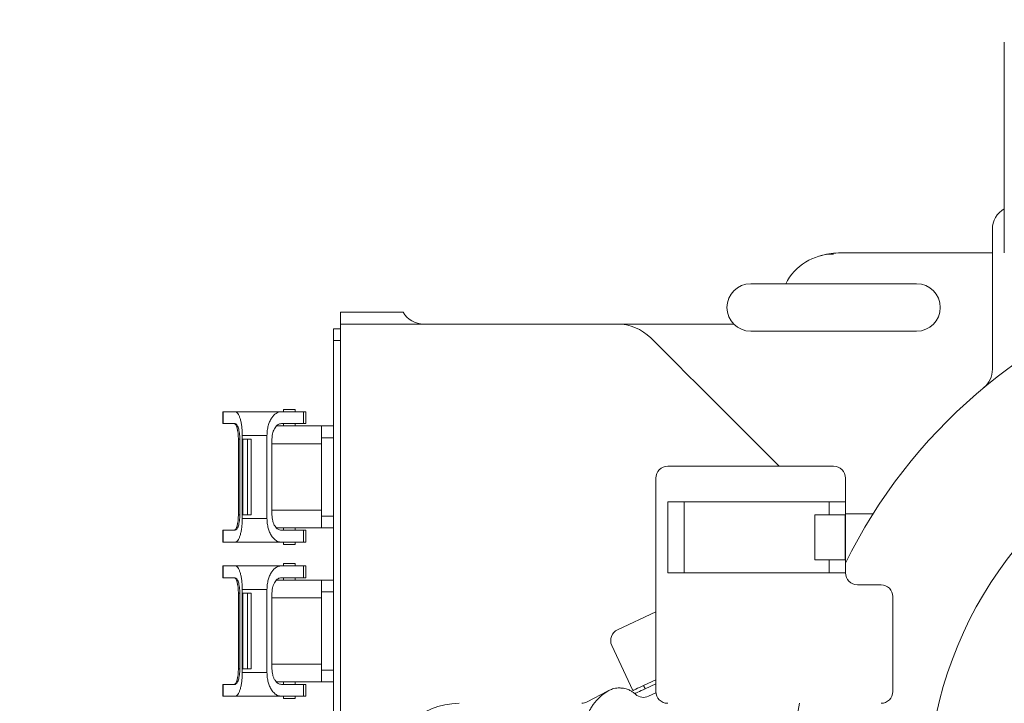
# Model space of a CAD drawing. Units: millimetres. Extents: x 2665 to 40517, y 6965 to 13640.
# Drawn here: x 4053 to 4468, y 12204 to 12492 of the extents above; entities that cross this region are included whole.
import ezdxf

# ---------------------------------------------------------------- set-up
doc = ezdxf.new("R2010")
doc.units = ezdxf.units.MM
doc.header["$LTSCALE"] = 50

# ---------------------------------------------------------------- blocks, each defined once
blk = doc.blocks.new('ahasdhh')
at = {"color": 7, "linetype": 'Continuous', "lineweight": 15}
for p, q in [((4467.97, 12117.74), (4467.97, 12028.8)), ((4462.97, 11979.7), (4462.97, 12038.8)), ((4397.97, 12028.8), (4462.97, 12028.8)), ((4430.97, 12015.8), (4360.97, 12015.8)), ((4187.97, 12003.8), (4202.97, 12003.8)), ((4187.97, 11998.8), (4187.97, 12003.8)), ((4202.97, 12003.8), (4214.31, 12003.8)), ((4184.97, 11996.8), (4187.97, 11996.8)), ((4184.97, 11991.8), (4184.97, 11996.8)), ((4187.97, 11998.8), (4187.97, 11988.8)), ((4187.97, 11998.8), (4304.69, 11998.8)), ((4316.69, 11998.8), (4349.26, 11998.8)), ((4349.26, 11998.8), (4353.83, 11998.8)), ((4318.83, 11992.94), (4329.63, 11982.14)), ((4360.97, 11995.8), (4430.97, 11995.8)), ((4187.97, 11991.8), (4184.97, 11991.8)), ((4184.97, 11605.8), (4184.97, 11991.8)), ((4187.97, 11608.8), (4187.97, 11988.8)), ((4337.83, 11973.95), (4372.97, 11938.8)), ((4138.31, 11961.8), (4138.31, 11956.8)), ((4138.43, 11961.8), (4138.31, 11961.8)), ((4138.43, 11961.8), (4138.43, 11956.8)), ((4143.45, 11961.8), (4138.43, 11961.8)), ((4162.98, 11961.8), (4143.45, 11961.8)), ((4162.98, 11961.8), (4172.38, 11961.8)), ((4163.92, 11962.8), (4163.92, 11961.8)), ((4163.92, 11962.8), (4168.82, 11962.8)), ((4168.82, 11961.8), (4168.82, 11962.8)), ((4172.38, 11956.8), (4172.38, 11961.8)), ((4173.37, 11956.79), (4173.37, 11961.8)), ((4173.37, 11956.8), (4173.37, 11961.8)), ((4138.43, 11956.8), (4138.31, 11956.8)), ((4138.43, 11956.8), (4143.45, 11956.8)), ((4161.01, 11955.8), (4179.97, 11955.8)), ((4172.38, 11956.8), (4162.98, 11956.8)), ((4163.92, 11956.8), (4163.92, 11955.8)), ((4168.82, 11955.8), (4168.82, 11956.8)), ((4173.37, 11956.8), (4173.34, 11956.8)), ((4179.97, 11955.8), (4184.97, 11955.8)), ((4179.97, 11950.8), (4179.97, 11955.8)), ((4146.5, 11950.3), (4146.5, 11951.8)), ((4156.91, 11951.8), (4146.5, 11951.8)), ((4156.91, 11916.8), (4156.91, 11951.8)), ((4179.97, 11950.8), (4184.97, 11950.8)), ((4179.97, 11917.8), (4179.97, 11950.8)), ((4144.84, 11918.3), (4144.84, 11950.3)), ((4145.43, 11950.3), (4145.43, 11918.3)), ((4146.5, 11950.3), (4146.5, 11918.3)), ((4146.69, 11950.3), (4146.5, 11950.3)), ((4146.51, 11948.3), (4146.51, 11920.3)), ((4146.67, 11949.3), (4146.53, 11949.3)), ((4146.69, 11918.3), (4146.69, 11950.3)), ((4146.69, 11950.3), (4148.73, 11950.3)), ((4146.69, 11920.3), (4146.69, 11948.3)), ((4148.73, 11918.3), (4148.73, 11950.3)), ((4148.73, 11950.3), (4150.23, 11950.3)), ((4150.23, 11918.3), (4150.23, 11950.3)), ((4159.03, 11950.3), (4159.03, 11918.3)), ((4146.58, 11938.3), (4146.55, 11938.3)), ((4146.58, 11938.3), (4146.62, 11938.3)), ((4146.62, 11938.3), (4146.65, 11938.3)), ((4146.69, 11938.3), (4146.65, 11938.3)), ((4325.97, 11938.8), (4395.97, 11938.8)), ((4146.59, 11938.03), (4146.59, 11938.09)), ((4146.59, 11938.09), (4146.61, 11938.09)), ((4146.6, 11938.03), (4146.59, 11938.03)), ((4146.59, 11937.13), (4146.59, 11937.07)), ((4146.59, 11937.13), (4146.6, 11937.13)), ((4146.61, 11937.07), (4146.59, 11937.07)), ((4146.59, 11936.87), (4146.59, 11936.94)), ((4146.59, 11936.94), (4146.61, 11936.36)), ((4146.63, 11936.94), (4146.59, 11936.94)), ((4146.59, 11936.72), (4146.59, 11936.87)), ((4146.59, 11935.93), (4146.59, 11936.72)), ((4146.59, 11936.69), (4146.61, 11936.32)), ((4146.59, 11935.96), (4146.59, 11936.69)), ((4146.61, 11936.32), (4146.59, 11935.96)), ((4146.61, 11936.29), (4146.59, 11935.71)), ((4146.59, 11935.78), (4146.59, 11935.93)), ((4146.59, 11935.78), (4146.59, 11935.71)), ((4146.59, 11935.71), (4146.64, 11935.71)), ((4146.59, 11935.52), (4146.59, 11935.58)), ((4146.59, 11935.58), (4146.61, 11935.58)), ((4146.6, 11935.52), (4146.59, 11935.52)), ((4146.59, 11934.62), (4146.6, 11934.94)), ((4146.6, 11934.88), (4146.59, 11934.55)), ((4146.59, 11934.55), (4146.59, 11934.62)), ((4146.64, 11934.55), (4146.59, 11934.55)), ((4146.61, 11938.03), (4146.6, 11938.03)), ((4146.6, 11938.03), (4146.6, 11937.13)), ((4146.6, 11937.13), (4146.6, 11938.03)), ((4146.6, 11937.13), (4146.61, 11937.13)), ((4146.6, 11934.94), (4146.6, 11935.52)), ((4146.6, 11935.52), (4146.61, 11935.52)), ((4146.6, 11934.93), (4146.6, 11935.52)), ((4146.6, 11934.56), (4146.64, 11934.56)), ((4146.61, 11938.03), (4146.61, 11938.09)), ((4146.61, 11938.09), (4146.62, 11938.09)), ((4146.62, 11938.03), (4146.61, 11938.03)), ((4146.61, 11937.07), (4146.61, 11937.13)), ((4146.61, 11937.13), (4146.63, 11937.13)), ((4146.63, 11937.07), (4146.61, 11937.07)), ((4146.61, 11936.29), (4146.61, 11936.36)), ((4146.61, 11936.36), (4146.64, 11936.36)), ((4146.64, 11936.29), (4146.61, 11936.29)), ((4146.64, 11935.58), (4146.61, 11935.58)), ((4146.61, 11935.58), (4146.61, 11934.93)), ((4146.61, 11935.52), (4146.61, 11934.93)), ((4146.61, 11934.4), (4146.61, 11933.43)), ((4146.64, 11934.4), (4146.61, 11934.4)), ((4146.61, 11933.94), (4146.61, 11934.4)), ((4146.61, 11934.4), (4146.61, 11934.4)), ((4146.55, 11930.3), (4146.58, 11930.3)), ((4146.58, 11930.3), (4146.62, 11930.3)), ((4146.59, 11933.88), (4146.59, 11933.94)), ((4146.59, 11933.94), (4146.61, 11933.94)), ((4146.61, 11933.88), (4146.59, 11933.88)), ((4146.59, 11933.02), (4146.59, 11933.08)), ((4146.59, 11933.08), (4146.61, 11933.08)), ((4146.61, 11933.02), (4146.59, 11933.02)), ((4146.59, 11932.63), (4146.59, 11932.69)), ((4146.59, 11932.69), (4146.61, 11932.69)), ((4146.59, 11931.73), (4146.61, 11932.63)), ((4146.61, 11932.63), (4146.59, 11932.63)), ((4146.61, 11932.62), (4146.59, 11931.73)), ((4146.59, 11931.73), (4146.61, 11931.73)), ((4146.59, 11931.67), (4146.59, 11931.73)), ((4146.61, 11931.67), (4146.59, 11931.67)), ((4146.59, 11931.53), (4146.6, 11931.53)), ((4146.6, 11931.47), (4146.59, 11931.47)), ((4146.59, 11930.57), (4146.6, 11930.57)), ((4146.6, 11930.51), (4146.59, 11930.51)), ((4146.6, 11931.53), (4146.63, 11931.53)), ((4146.6, 11930.57), (4146.6, 11931.02)), ((4146.6, 11931.02), (4146.6, 11931.02)), ((4146.6, 11931.02), (4146.6, 11930.51)), ((4146.6, 11930.58), (4146.6, 11930.52)), ((4146.6, 11930.52), (4146.62, 11930.52)), ((4146.62, 11930.51), (4146.6, 11930.51)), ((4146.61, 11933.43), (4146.61, 11933.88)), ((4146.61, 11933.43), (4146.64, 11933.43)), ((4146.61, 11933.43), (4146.61, 11933.43)), ((4146.61, 11933.02), (4146.61, 11933.08)), ((4146.61, 11933.08), (4146.64, 11933.08)), ((4146.64, 11933.02), (4146.61, 11933.02)), ((4146.61, 11932.69), (4146.61, 11932.62)), ((4146.64, 11932.69), (4146.61, 11932.69)), ((4146.64, 11932.62), (4146.61, 11932.62)), ((4146.61, 11931.67), (4146.61, 11931.73)), ((4146.61, 11931.73), (4146.63, 11931.73)), ((4146.63, 11931.67), (4146.61, 11931.67)), ((4146.65, 11930.3), (4146.62, 11930.3)), ((4146.66, 11930.3), (4146.65, 11930.3)), ((4146.69, 11931.1), (4146.66, 11931.1)), ((4146.66, 11930.84), (4146.66, 11930.88)), ((4146.66, 11930.88), (4146.67, 11930.88)), ((4146.66, 11930.64), (4146.66, 11930.84)), ((4146.66, 11930.84), (4146.66, 11930.84)), ((4146.66, 11930.84), (4146.67, 11930.84)), ((4146.66, 11930.63), (4146.66, 11930.84)), ((4146.66, 11930.52), (4146.66, 11930.64)), ((4146.66, 11930.59), (4146.66, 11930.48)), ((4146.66, 11930.52), (4146.66, 11930.48)), ((4146.66, 11930.26), (4146.69, 11930.26)), ((4146.67, 11930.88), (4146.67, 11930.63)), ((4146.67, 11930.84), (4146.67, 11930.63)), ((4320.97, 11843.8), (4320.97, 11933.8)), ((4400.97, 11933.8), (4400.97, 11923.8)), ((4325.97, 11923.8), (4325.97, 11893.8)), ((4332.91, 11923.8), (4325.97, 11923.8)), ((4332.91, 11893.8), (4332.91, 11923.8)), ((4394.04, 11923.8), (4332.91, 11923.8)), ((4394.04, 11918.3), (4394.04, 11923.8)), ((4400.97, 11923.8), (4394.04, 11923.8)), ((4400.97, 11893.8), (4400.97, 11923.8)), ((4146.5, 11918.3), (4146.69, 11918.3)), ((4146.5, 11916.8), (4146.5, 11918.3)), ((4146.53, 11919.3), (4146.67, 11919.3)), ((4148.73, 11918.3), (4146.69, 11918.3)), ((4150.23, 11918.3), (4148.73, 11918.3)), ((4179.97, 11917.8), (4184.97, 11917.8)), ((4179.97, 11912.8), (4179.97, 11917.8)), ((4387.97, 11918.3), (4394.04, 11918.3)), ((4387.97, 11918.3), (4387.97, 11899.3)), ((4394.04, 11918.3), (4400.89, 11918.3)), ((4400.89, 11899.3), (4400.89, 11918.3)), ((4412.65, 11918.8), (4400.97, 11918.8)), ((4146.5, 11916.8), (4156.91, 11916.8)), ((4138.31, 11911.8), (4138.31, 11906.8)), ((4138.43, 11911.8), (4138.31, 11911.8)), ((4138.43, 11911.8), (4138.43, 11906.8)), ((4143.45, 11911.8), (4138.43, 11911.8)), ((4179.97, 11912.8), (4161.01, 11912.8)), ((4162.98, 11911.8), (4172.38, 11911.8)), ((4163.92, 11912.8), (4163.92, 11911.8)), ((4168.82, 11911.8), (4168.82, 11912.8)), ((4172.38, 11906.8), (4172.38, 11911.8)), ((4173.37, 11906.79), (4173.37, 11911.8)), ((4173.37, 11906.8), (4173.37, 11911.8)), ((4179.97, 11912.8), (4184.97, 11912.8)), ((4138.43, 11906.8), (4138.31, 11906.8)), ((4138.43, 11906.8), (4143.45, 11906.8)), ((4143.45, 11906.8), (4162.98, 11906.8)), ((4172.38, 11906.8), (4162.98, 11906.8)), ((4163.92, 11906.8), (4163.92, 11905.8)), ((4163.92, 11905.8), (4166.37, 11905.8)), ((4166.37, 11905.8), (4168.82, 11905.8)), ((4168.82, 11905.8), (4168.82, 11906.8)), ((4173.37, 11906.8), (4173.34, 11906.8)), ((4138.31, 11896.8), (4138.31, 11891.8)), ((4138.43, 11896.8), (4138.31, 11896.8)), ((4138.43, 11896.8), (4138.43, 11891.8)), ((4143.45, 11896.8), (4138.43, 11896.8)), ((4162.98, 11896.8), (4143.45, 11896.8)), ((4162.98, 11896.8), (4172.38, 11896.8)), ((4163.92, 11897.8), (4163.92, 11896.8)), ((4163.92, 11897.8), (4168.82, 11897.8)), ((4168.82, 11896.8), (4168.82, 11897.8)), ((4172.38, 11891.8), (4172.38, 11896.8)), ((4173.37, 11891.79), (4173.37, 11896.8)), ((4173.37, 11891.8), (4173.37, 11896.8)), ((4387.97, 11899.3), (4394.04, 11899.3)), ((4394.04, 11893.8), (4394.04, 11899.3)), ((4400.89, 11899.3), (4394.04, 11899.3)), ((4332.91, 11893.8), (4325.97, 11893.8)), ((4394.04, 11893.8), (4332.91, 11893.8)), ((4400.97, 11893.8), (4394.04, 11893.8)), ((4138.43, 11891.8), (4138.31, 11891.8)), ((4138.43, 11891.8), (4143.45, 11891.8)), ((4161.01, 11890.8), (4179.97, 11890.8)), ((4172.38, 11891.8), (4162.98, 11891.8)), ((4163.92, 11891.8), (4163.92, 11890.8)), ((4168.82, 11890.8), (4168.82, 11891.8)), ((4173.37, 11891.8), (4173.34, 11891.8)), ((4179.97, 11890.8), (4184.97, 11890.8)), ((4179.97, 11885.8), (4179.97, 11890.8)), ((4405.97, 11888.8), (4415.97, 11888.8)), ((4144.84, 11853.3), (4144.84, 11885.3)), ((4145.43, 11885.3), (4145.43, 11853.3)), ((4146.5, 11885.3), (4146.5, 11886.8)), ((4156.91, 11886.8), (4146.5, 11886.8)), ((4146.5, 11885.3), (4146.5, 11853.3)), ((4146.69, 11885.3), (4146.5, 11885.3)), ((4146.67, 11884.3), (4146.53, 11884.3)), ((4146.69, 11853.3), (4146.69, 11885.3)), ((4146.69, 11885.3), (4148.73, 11885.3)), ((4148.73, 11853.3), (4148.73, 11885.3)), ((4148.73, 11885.3), (4150.23, 11885.3)), ((4150.23, 11853.3), (4150.23, 11885.3)), ((4156.91, 11851.8), (4156.91, 11886.8)), ((4159.03, 11885.3), (4159.03, 11853.3)), ((4179.97, 11852.8), (4179.97, 11885.8)), ((4179.97, 11885.8), (4184.97, 11885.8)), ((4146.51, 11883.3), (4146.51, 11855.3)), ((4146.69, 11855.3), (4146.69, 11883.3)), ((4420.97, 11843.8), (4420.97, 11883.8)), ((4320.97, 11877.4), (4304.8, 11869.86)), ((4146.58, 11873.3), (4146.55, 11873.3)), ((4146.58, 11873.3), (4146.62, 11873.3)), ((4146.59, 11873.03), (4146.59, 11873.09)), ((4146.59, 11873.09), (4146.61, 11873.09)), ((4146.6, 11873.03), (4146.59, 11873.03)), ((4146.59, 11872.13), (4146.59, 11872.07)), ((4146.59, 11872.13), (4146.6, 11872.13)), ((4146.61, 11872.07), (4146.59, 11872.07)), ((4146.59, 11871.87), (4146.59, 11871.94)), ((4146.59, 11871.94), (4146.61, 11871.36)), ((4146.63, 11871.94), (4146.59, 11871.94)), ((4146.59, 11871.72), (4146.59, 11871.87)), ((4146.59, 11870.93), (4146.59, 11871.72)), ((4146.59, 11871.69), (4146.61, 11871.32)), ((4146.59, 11870.96), (4146.59, 11871.69)), ((4146.61, 11873.03), (4146.6, 11873.03)), ((4146.6, 11873.03), (4146.6, 11872.13)), ((4146.6, 11872.13), (4146.6, 11873.03)), ((4146.6, 11872.13), (4146.61, 11872.13)), ((4146.61, 11873.03), (4146.61, 11873.09)), ((4146.61, 11873.09), (4146.62, 11873.09)), ((4146.62, 11873.03), (4146.61, 11873.03)), ((4146.61, 11872.07), (4146.61, 11872.13)), ((4146.61, 11872.13), (4146.63, 11872.13)), ((4146.63, 11872.07), (4146.61, 11872.07)), ((4146.62, 11873.3), (4146.65, 11873.3)), ((4146.69, 11873.3), (4146.65, 11873.3)), ((4146.61, 11871.32), (4146.59, 11870.96)), ((4146.61, 11871.29), (4146.59, 11870.71)), ((4146.59, 11870.78), (4146.59, 11870.93)), ((4146.59, 11870.78), (4146.59, 11870.71)), ((4146.59, 11870.71), (4146.64, 11870.71)), ((4146.59, 11870.52), (4146.59, 11870.58)), ((4146.59, 11870.58), (4146.61, 11870.58)), ((4146.6, 11870.52), (4146.59, 11870.52)), ((4146.59, 11869.62), (4146.6, 11869.94)), ((4146.6, 11869.88), (4146.59, 11869.55)), ((4146.59, 11869.55), (4146.59, 11869.62)), ((4146.64, 11869.55), (4146.59, 11869.55)), ((4146.59, 11868.88), (4146.59, 11868.94)), ((4146.59, 11868.94), (4146.61, 11868.94)), ((4146.61, 11868.88), (4146.59, 11868.88)), ((4146.59, 11868.02), (4146.59, 11868.08)), ((4146.59, 11868.08), (4146.61, 11868.08)), ((4146.61, 11868.02), (4146.59, 11868.02)), ((4146.59, 11867.63), (4146.59, 11867.69)), ((4146.59, 11867.69), (4146.61, 11867.69)), ((4146.59, 11866.73), (4146.61, 11867.63)), ((4146.61, 11867.63), (4146.59, 11867.63)), ((4146.61, 11867.62), (4146.59, 11866.73)), ((4146.6, 11869.94), (4146.6, 11870.52)), ((4146.6, 11870.52), (4146.61, 11870.52)), ((4146.6, 11869.93), (4146.6, 11870.52)), ((4146.6, 11869.56), (4146.64, 11869.56)), ((4146.61, 11871.29), (4146.61, 11871.36)), ((4146.61, 11871.36), (4146.64, 11871.36)), ((4146.64, 11871.29), (4146.61, 11871.29)), ((4146.64, 11870.58), (4146.61, 11870.58)), ((4146.61, 11870.58), (4146.61, 11869.93)), ((4146.61, 11870.52), (4146.61, 11869.93)), ((4146.64, 11869.4), (4146.61, 11869.4)), ((4146.61, 11869.4), (4146.61, 11868.43)), ((4146.61, 11868.94), (4146.61, 11869.4)), ((4146.61, 11869.4), (4146.61, 11869.4)), ((4146.61, 11868.43), (4146.61, 11868.88)), ((4146.61, 11868.43), (4146.64, 11868.43)), ((4146.61, 11868.43), (4146.61, 11868.43)), ((4146.61, 11868.08), (4146.64, 11868.08)), ((4146.61, 11868.02), (4146.61, 11868.08)), ((4146.64, 11868.02), (4146.61, 11868.02)), ((4146.61, 11867.69), (4146.61, 11867.62)), ((4146.64, 11867.69), (4146.61, 11867.69)), ((4146.64, 11867.62), (4146.61, 11867.62)), ((4146.55, 11865.3), (4146.58, 11865.3)), ((4146.58, 11865.3), (4146.62, 11865.3)), ((4146.59, 11866.73), (4146.61, 11866.73)), ((4146.59, 11866.67), (4146.59, 11866.73)), ((4146.61, 11866.67), (4146.59, 11866.67)), ((4146.59, 11866.53), (4146.6, 11866.53)), ((4146.6, 11866.47), (4146.59, 11866.47)), ((4146.59, 11865.57), (4146.6, 11865.57)), ((4146.6, 11865.51), (4146.59, 11865.51)), ((4146.6, 11866.53), (4146.63, 11866.53)), ((4146.6, 11865.57), (4146.6, 11866.02)), ((4146.6, 11866.02), (4146.6, 11866.02)), ((4146.6, 11866.02), (4146.6, 11865.51)), ((4146.6, 11865.58), (4146.6, 11865.52)), ((4146.6, 11865.52), (4146.62, 11865.52)), ((4146.62, 11865.51), (4146.6, 11865.51)), ((4146.61, 11866.67), (4146.61, 11866.73)), ((4146.61, 11866.73), (4146.63, 11866.73)), ((4146.63, 11866.67), (4146.61, 11866.67)), ((4146.65, 11865.3), (4146.62, 11865.3)), ((4146.66, 11865.3), (4146.65, 11865.3)), ((4146.69, 11866.1), (4146.66, 11866.1)), ((4146.66, 11865.84), (4146.66, 11865.88)), ((4146.66, 11865.88), (4146.67, 11865.88)), ((4146.66, 11865.64), (4146.66, 11865.84)), ((4146.66, 11865.84), (4146.66, 11865.84)), ((4146.66, 11865.84), (4146.67, 11865.84)), ((4146.66, 11865.63), (4146.66, 11865.84)), ((4146.66, 11865.52), (4146.66, 11865.64)), ((4146.66, 11865.59), (4146.66, 11865.48)), ((4146.66, 11865.52), (4146.66, 11865.48)), ((4146.66, 11865.26), (4146.69, 11865.26)), ((4146.67, 11865.88), (4146.67, 11865.63)), ((4146.67, 11865.84), (4146.67, 11865.63)), ((4302.38, 11863.21), (4311.25, 11844.18)), ((4146.5, 11853.3), (4146.69, 11853.3)), ((4146.5, 11851.8), (4146.5, 11853.3)), ((4146.5, 11851.8), (4156.91, 11851.8)), ((4146.53, 11854.3), (4146.67, 11854.3)), ((4148.73, 11853.3), (4146.69, 11853.3)), ((4150.23, 11853.3), (4148.73, 11853.3)), ((4179.97, 11847.8), (4179.97, 11852.8)), ((4179.97, 11852.8), (4184.97, 11852.8)), ((4138.31, 11846.8), (4138.31, 11841.8)), ((4138.43, 11846.8), (4138.31, 11846.8)), ((4138.43, 11846.8), (4138.43, 11841.8)), ((4143.45, 11846.8), (4138.43, 11846.8)), ((4179.97, 11847.8), (4161.01, 11847.8)), ((4162.98, 11846.8), (4172.38, 11846.8)), ((4163.92, 11847.8), (4163.92, 11846.8)), ((4168.82, 11846.8), (4168.82, 11847.8)), ((4172.38, 11841.8), (4172.38, 11846.8)), ((4173.37, 11841.79), (4173.37, 11846.8)), ((4173.37, 11841.8), (4173.37, 11846.8)), ((4179.97, 11847.8), (4184.97, 11847.8)), ((4320.97, 11847.06), (4316.42, 11844.94)), ((4300.62, 11843.95), (4292.03, 11839.38)), ((4300.91, 11844.11), (4300.62, 11843.95)), ((4321.01, 11843.21), (4317.9, 11841.76)), ((4138.43, 11841.8), (4138.31, 11841.8)), ((4138.43, 11841.8), (4143.45, 11841.8)), ((4143.45, 11841.8), (4162.98, 11841.8)), ((4172.38, 11841.8), (4162.98, 11841.8)), ((4163.92, 11841.8), (4163.92, 11840.8)), ((4163.92, 11840.8), (4166.37, 11840.8)), ((4166.37, 11840.8), (4168.82, 11840.8)), ((4168.82, 11840.8), (4168.82, 11841.8)), ((4173.37, 11841.8), (4173.34, 11841.8))]:
    blk.add_line(p, q, dxfattribs=at)
at = {"color": 8, "linetype": 'Continuous', "lineweight": 15}
for p, q in [((4144.84, 11950.3), (4145.43, 11950.3)), ((4146.51, 11948.3), (4146.69, 11948.3)), ((4159.03, 11948.3), (4179.97, 11948.3)), ((4144.84, 11918.3), (4145.43, 11918.3)), ((4146.69, 11920.3), (4146.51, 11920.3)), ((4179.97, 11920.3), (4159.03, 11920.3)), ((4144.84, 11885.3), (4145.43, 11885.3)), ((4146.51, 11883.3), (4146.69, 11883.3)), ((4159.03, 11883.3), (4179.97, 11883.3)), ((4146.69, 11855.3), (4146.51, 11855.3)), ((4179.97, 11855.3), (4159.03, 11855.3)), ((4144.84, 11853.3), (4145.43, 11853.3)), ((4315.79, 11846.29), (4320.97, 11848.71))]:
    blk.add_line(p, q, dxfattribs=at)
at = {"color": 7, "linetype": 'Continuous', "lineweight": 15, "flags": 128}
for points in [[(4329.63, 11982.14), (4331.23, 11980.55), (4332.78, 11978.99), (4334.25, 11977.52), (4335.61, 11976.17), (4336.81, 11974.97), (4337.83, 11973.95)], [(4146.61, 11934.93), (4146.61, 11934.79), (4146.61, 11934.67), (4146.61, 11934.59), (4146.6, 11934.56), (4146.6, 11934.58), (4146.6, 11934.64), (4146.6, 11934.75), (4146.6, 11934.88)], [(4146.66, 11930.26), (4146.66, 11930.29), (4146.66, 11930.38), (4146.66, 11930.52), (4146.66, 11930.68), (4146.66, 11930.84), (4146.66, 11930.98), (4146.66, 11931.07), (4146.66, 11931.1), (4146.67, 11931.07), (4146.67, 11930.98), (4146.67, 11930.84), (4146.67, 11930.68), (4146.67, 11930.52), (4146.67, 11930.38), (4146.67, 11930.29), (4146.66, 11930.26)], [(4146.61, 11869.93), (4146.61, 11869.79), (4146.61, 11869.67), (4146.61, 11869.59), (4146.6, 11869.56), (4146.6, 11869.58), (4146.6, 11869.64), (4146.6, 11869.75), (4146.6, 11869.88)], [(4146.66, 11865.26), (4146.66, 11865.29), (4146.66, 11865.38), (4146.66, 11865.52), (4146.66, 11865.68), (4146.66, 11865.84), (4146.66, 11865.98), (4146.66, 11866.07), (4146.66, 11866.1), (4146.67, 11866.07), (4146.67, 11865.98), (4146.67, 11865.84), (4146.67, 11865.68), (4146.67, 11865.52), (4146.67, 11865.38), (4146.67, 11865.29), (4146.66, 11865.26)], [(4315.79, 11846.29), (4314.9, 11845.88), (4314.05, 11845.49), (4313.27, 11845.12), (4312.58, 11844.8), (4312.02, 11844.54), (4311.6, 11844.34), (4311.34, 11844.22), (4311.25, 11844.18)], [(4316.42, 11844.94), (4315.58, 11844.54), (4314.77, 11844.16), (4314.02, 11843.82), (4313.36, 11843.51), (4312.83, 11843.26), (4312.43, 11843.07), (4312.18, 11842.96), (4312.1, 11842.92)], [(4316.42, 11844.94), (4316.34, 11845.1), (4316.27, 11845.27), (4316.19, 11845.44), (4316.11, 11845.61), (4316.03, 11845.78), (4315.95, 11845.95), (4315.87, 11846.12), (4315.79, 11846.29)]]:
    blk.add_lwpolyline(points, dxfattribs=at)
at = {"color": 7, "linetype": 'Continuous', "lineweight": 15}
for centre, radius, start, end in [((4472.97, 12038.8), 10, 120, 180), ((4395.97, 12005.8), 22.5, 90, 153.6122), ((4397.97, 12003.8), 25, 90, 108.6705), ((4360.97, 12005.8), 10, 90, 270), ((4602.97, 11798.8), 225, 107.5435, 153.8675), ((4430.97, 12005.8), 10, 270, 90), ((4222.97, 12008.8), 10, 210, 270), ((4304.69, 11978.8), 20, 45, 90), ((4452.97, 11979.7), 10, 309.665, 0), ((4602.97, 11798.8), 167.5, 37.4952, 236.2739), ((4558.4, 11934.3), 411.87, 179.4436, 180.5564), ((4464.38, 11934.3), 317.83, 179.2789, 180.7211), ((3828.95, 11934.3), 317.7, 359.2786, 0.7214), ((3735.37, 11934.3), 411.3, 359.4428, 0.5572), ((4325.97, 11933.8), 5, 90, 180), ((4395.97, 11933.8), 5, 0, 90), ((4405.97, 11893.8), 5, 180, 270), ((4415.97, 11883.8), 5, 0, 90), ((4558.4, 11869.3), 411.87, 179.4436, 180.5564), ((4464.38, 11869.3), 317.83, 179.2789, 180.7211), ((3828.94, 11869.3), 317.7, 359.2786, 0.7214), ((3735.36, 11869.3), 411.31, 359.4428, 0.5572), ((4306.91, 11865.33), 5, 115, 205), ((4305.61, 11835.28), 10, 47.2587, 49.72), ((4315.79, 11846.29), 5, 227.2587, 295), ((4325.97, 11843.8), 5, 180, 270), ((4415.97, 11843.8), 5, 270, 0), ((4237.97, 11808.8), 30, 90, 180), ((4289.68, 11843.8), 5, 270, 298), ((4602.97, 11798.8), 225, 169.7597, 191.8403)]:
    blk.add_arc(centre, radius, start, end, dxfattribs=at)
for centre, start_param, end_param in [((4143.01, 11950.3), 4.712389, 6.283185), ((4143.01, 11918.3), 3.141593, 4.712389), ((4143.01, 11885.3), 4.712389, 6.283185), ((4143.01, 11853.3), 3.141593, 4.712389)]:
    blk.add_ellipse(centre, major_axis=(0, 6.5), ratio=0.281775, start_param=start_param, end_param=end_param, dxfattribs=at)
for points, knots in [([(4377.3, 12015.82), (4377.29, 12015.81), (4377.27, 12015.81), (4377.16, 12015.8), (4377.11, 12015.8)], [0, 0, 0, 0, 0.5101684, 1, 1, 1, 1]), ([(4414.84, 12015.81), (4414.82, 12015.8), (4414.72, 12015.79), (4414.58, 12015.84), (4414.63, 12015.82), (4414.63, 12015.82)], [0, 0, 0, 0, 0.20329, 0.99782, 1, 1, 1, 1]), ([(4304.69, 11998.8), (4304.7, 11998.8), (4305.16, 11998.8), (4306.08, 11998.8), (4307.93, 11998.8), (4310.3, 11998.8), (4313.32, 11998.8), (4315.57, 11998.8), (4316.69, 11998.8)], [0, 0, 0, 0, 0.001676, 0.127283, 0.252884, 0.503873, 0.751999, 1, 1, 1, 1]), ([(4377.11, 11995.79), (4377.13, 11995.8), (4377.22, 11995.81), (4377.36, 11995.75), (4377.32, 11995.78), (4377.32, 11995.78)], [0, 0, 0, 0, 0.203289, 0.99782, 1, 1, 1, 1]), ([(4414.65, 11995.78), (4414.66, 11995.78), (4414.68, 11995.79), (4414.79, 11995.79), (4414.84, 11995.8)], [0, 0, 0, 0, 0.510169, 1, 1, 1, 1]), ([(4146.5, 11951.8), (4146.49, 11952.46), (4146.47, 11953.8), (4146.28, 11955.7), (4146.04, 11957.16), (4145.8, 11958.21), (4145.53, 11959.16), (4145.14, 11960.2), (4144.62, 11961.11), (4144.04, 11961.69), (4143.65, 11961.76), (4143.45, 11961.8)], [0, 0, 0, 0, 0.123982, 0.249874, 0.37168, 0.435736, 0.500059, 0.618294, 0.750025, 0.874908, 1, 1, 1, 1]), ([(4156.91, 11951.8), (4156.93, 11952.5), (4156.97, 11953.57), (4157.2, 11954.93), (4157.5, 11956.21), (4157.92, 11957.39), (4158.42, 11958.43), (4158.83, 11959.13), (4159.27, 11959.74), (4159.73, 11960.27), (4160.25, 11960.75), (4160.9, 11961.22), (4161.81, 11961.68), (4162.55, 11961.76), (4162.98, 11961.8)], [0, 0, 0, 0, 0.122883, 0.185767, 0.249861, 0.369758, 0.433488, 0.499842, 0.556379, 0.616895, 0.68143, 0.750017, 0.853925, 1, 1, 1, 1]), ([(4172.38, 11961.8), (4172.73, 11961.8), (4173.31, 11961.8), (4173.29, 11961.8), (4173.29, 11961.8)], [0, 0, 0, 0, 0.604775, 1, 1, 1, 1]), ([(4143.45, 11956.8), (4143.71, 11956.71), (4144.22, 11956.52), (4144.77, 11955.28), (4145.11, 11953.95), (4145.3, 11952.79), (4145.41, 11951.56), (4145.43, 11950.72), (4145.43, 11950.3)], [0, 0, 0, 0, 0.249455, 0.498864, 0.628776, 0.757887, 0.879173, 1, 1, 1, 1]), ([(4162.98, 11956.8), (4162.5, 11956.72), (4161.54, 11956.55), (4160.45, 11955.42), (4159.76, 11954.14), (4159.35, 11952.97), (4159.08, 11951.68), (4159.05, 11950.76), (4159.03, 11950.3)], [0, 0, 0, 0, 0.249785, 0.499349, 0.629459, 0.749739, 0.876995, 1, 1, 1, 1]), ([(4173.29, 11956.8), (4173.29, 11956.8), (4173.31, 11956.8), (4172.73, 11956.8), (4172.38, 11956.8)], [0, 0, 0, 0, 0.395225, 1, 1, 1, 1]), ([(4146.53, 11949.3), (4146.52, 11949.28), (4146.52, 11949.25), (4146.51, 11949.02), (4146.51, 11948.69), (4146.51, 11948.43), (4146.51, 11948.3)], [0, 0, 0, 0, 0.249996, 0.499997, 0.749996, 1, 1, 1, 1]), ([(4146.69, 11948.3), (4146.69, 11948.43), (4146.69, 11948.69), (4146.68, 11949.02), (4146.68, 11949.25), (4146.67, 11949.28), (4146.67, 11949.3)], [0, 0, 0, 0, 0.250006, 0.500001, 0.750003, 1, 1, 1, 1]), ([(4146.61, 11934.93), (4146.61, 11934.89), (4146.61, 11934.81), (4146.61, 11934.7), (4146.61, 11934.63), (4146.6, 11934.61), (4146.6, 11934.63), (4146.6, 11934.7), (4146.6, 11934.81), (4146.6, 11934.89), (4146.6, 11934.93)], [0, 0, 0, 0, 0.125002, 0.25, 0.375003, 0.499992, 0.624997, 0.75, 0.874998, 1, 1, 1, 1]), ([(4146.59, 11930.51), (4146.59, 11930.52), (4146.59, 11930.53), (4146.59, 11930.65), (4146.59, 11930.82), (4146.59, 11931.02), (4146.59, 11931.22), (4146.59, 11931.39), (4146.59, 11931.51), (4146.59, 11931.53), (4146.59, 11931.53)], [0, 0, 0, 0, 0.124998, 0.25, 0.375003, 0.500002, 0.625005, 0.75, 0.874997, 1, 1, 1, 1]), ([(4146.59, 11931.47), (4146.59, 11931.47), (4146.59, 11931.45), (4146.59, 11931.35), (4146.59, 11931.2), (4146.59, 11931.02), (4146.59, 11930.84), (4146.59, 11930.69), (4146.59, 11930.59), (4146.59, 11930.58), (4146.59, 11930.57)], [0, 0, 0, 0, 0.1249999, 0.2500006, 0.3749967, 0.5000049, 0.6249987, 0.7500006, 0.8750043, 1, 1, 1, 1]), ([(4146.6, 11931.53), (4146.6, 11931.53), (4146.6, 11931.51), (4146.61, 11931.41), (4146.61, 11931.25), (4146.61, 11931.07), (4146.61, 11930.87), (4146.61, 11930.7), (4146.61, 11930.57), (4146.6, 11930.53), (4146.6, 11930.52)], [0, 0, 0, 0, 0.124995, 0.250002, 0.375001, 0.499998, 0.625002, 0.749997, 0.875002, 1, 1, 1, 1]), ([(4146.6, 11930.58), (4146.6, 11930.59), (4146.61, 11930.63), (4146.61, 11930.75), (4146.61, 11930.9), (4146.61, 11931.07), (4146.61, 11931.23), (4146.61, 11931.36), (4146.6, 11931.45), (4146.6, 11931.47), (4146.6, 11931.47)], [0, 0, 0, 0, 0.124999, 0.250005, 0.374999, 0.499996, 0.625005, 0.750008, 0.875, 1, 1, 1, 1]), ([(4146.66, 11930.3), (4146.66, 11930.3), (4146.66, 11930.32), (4146.66, 11930.4), (4146.66, 11930.53), (4146.66, 11930.68), (4146.66, 11930.83), (4146.66, 11930.95), (4146.66, 11931.04), (4146.66, 11931.07), (4146.67, 11931.04), (4146.67, 11930.95), (4146.67, 11930.83), (4146.67, 11930.68), (4146.67, 11930.53), (4146.67, 11930.4), (4146.67, 11930.32), (4146.66, 11930.3), (4146.66, 11930.3)], [0, 0, 0, 0, 0.062497, 0.124997, 0.187494, 0.249994, 0.312494, 0.374997, 0.437497, 0.499994, 0.562497, 0.624997, 0.6875, 0.749999, 0.812499, 0.874997, 0.937497, 1, 1, 1, 1]), ([(4146.67, 11930.63), (4146.67, 11930.61), (4146.67, 11930.57), (4146.67, 11930.53), (4146.67, 11930.49), (4146.67, 11930.48), (4146.66, 11930.48), (4146.66, 11930.51), (4146.66, 11930.54), (4146.66, 11930.58), (4146.66, 11930.59)], [0, 0, 0, 0, 0.124994, 0.249999, 0.374978, 0.500005, 0.624986, 0.749986, 0.874995, 1, 1, 1, 1]), ([(4146.67, 11930.63), (4146.67, 11930.61), (4146.67, 11930.58), (4146.67, 11930.55), (4146.67, 11930.53), (4146.67, 11930.52), (4146.66, 11930.53), (4146.66, 11930.55), (4146.66, 11930.58), (4146.66, 11930.61), (4146.66, 11930.63)], [0, 0, 0, 0, 0.1249892, 0.2499904, 0.3749872, 0.4999861, 0.6249849, 0.7500182, 0.8750194, 1, 1, 1, 1]), ([(4145.43, 11918.3), (4145.43, 11917.88), (4145.41, 11917.04), (4145.3, 11915.81), (4145.11, 11914.65), (4144.77, 11913.32), (4144.22, 11912.08), (4143.71, 11911.89), (4143.45, 11911.8)], [0, 0, 0, 0, 0.120805, 0.242118, 0.371173, 0.501135, 0.750545, 1, 1, 1, 1]), ([(4146.51, 11920.3), (4146.51, 11920.17), (4146.51, 11919.91), (4146.51, 11919.58), (4146.52, 11919.34), (4146.52, 11919.31), (4146.53, 11919.3)], [0, 0, 0, 0, 0.25, 0.500003, 0.750003, 1, 1, 1, 1]), ([(4146.67, 11919.3), (4146.67, 11919.31), (4146.68, 11919.34), (4146.68, 11919.58), (4146.69, 11919.91), (4146.69, 11920.17), (4146.69, 11920.3)], [0, 0, 0, 0, 0.249998, 0.499998, 0.749998, 1, 1, 1, 1]), ([(4159.03, 11918.3), (4159.05, 11917.87), (4159.08, 11916.99), (4159.33, 11915.72), (4159.73, 11914.51), (4160.44, 11913.19), (4161.54, 11912.04), (4162.5, 11911.88), (4162.98, 11911.8)], [0, 0, 0, 0, 0.115406, 0.236323, 0.364327, 0.500748, 0.750237, 1, 1, 1, 1]), ([(4143.45, 11906.8), (4143.65, 11906.83), (4144.04, 11906.91), (4144.62, 11907.49), (4145.14, 11908.4), (4145.61, 11909.65), (4145.99, 11911.14), (4146.28, 11912.9), (4146.47, 11914.8), (4146.49, 11916.14), (4146.5, 11916.8)], [0, 0, 0, 0, 0.125113, 0.250016, 0.381772, 0.500025, 0.62826, 0.750084, 0.875998, 1, 1, 1, 1]), ([(4162.98, 11906.8), (4162.7, 11906.82), (4162.2, 11906.85), (4161.47, 11907.09), (4160.77, 11907.45), (4160.08, 11907.98), (4159.43, 11908.66), (4158.73, 11909.6), (4158.15, 11910.66), (4157.71, 11911.8), (4157.33, 11913.01), (4156.99, 11914.67), (4156.93, 11916.1), (4156.91, 11916.8)], [0, 0, 0, 0, 0.09343, 0.17011, 0.250157, 0.340633, 0.423952, 0.500199, 0.63023, 0.691471, 0.750308, 0.877169, 1, 1, 1, 1]), ([(4172.38, 11911.8), (4172.73, 11911.8), (4173.31, 11911.8), (4173.29, 11911.8), (4173.29, 11911.8)], [0, 0, 0, 0, 0.604775, 1, 1, 1, 1]), ([(4173.29, 11906.8), (4173.29, 11906.8), (4173.31, 11906.8), (4172.73, 11906.8), (4172.38, 11906.8)], [0, 0, 0, 0, 0.395225, 1, 1, 1, 1]), ([(4146.5, 11886.8), (4146.49, 11887.46), (4146.47, 11888.8), (4146.28, 11890.7), (4146.04, 11892.16), (4145.8, 11893.21), (4145.53, 11894.16), (4145.14, 11895.2), (4144.62, 11896.11), (4144.04, 11896.69), (4143.65, 11896.76), (4143.45, 11896.8)], [0, 0, 0, 0, 0.123982, 0.249874, 0.37168, 0.435736, 0.500059, 0.618294, 0.750025, 0.874908, 1, 1, 1, 1]), ([(4156.91, 11886.8), (4156.93, 11887.5), (4156.97, 11888.57), (4157.2, 11889.93), (4157.5, 11891.21), (4157.92, 11892.39), (4158.42, 11893.43), (4158.83, 11894.13), (4159.27, 11894.74), (4159.73, 11895.27), (4160.25, 11895.75), (4160.9, 11896.22), (4161.81, 11896.68), (4162.55, 11896.76), (4162.98, 11896.8)], [0, 0, 0, 0, 0.122883, 0.185766, 0.24986, 0.369758, 0.433488, 0.499842, 0.556379, 0.616895, 0.68143, 0.750017, 0.853925, 1, 1, 1, 1]), ([(4172.38, 11896.8), (4172.73, 11896.8), (4173.31, 11896.8), (4173.29, 11896.8), (4173.29, 11896.8)], [0, 0, 0, 0, 0.604775, 1, 1, 1, 1]), ([(4143.45, 11891.8), (4143.71, 11891.71), (4144.22, 11891.52), (4144.77, 11890.28), (4145.11, 11888.95), (4145.3, 11887.79), (4145.41, 11886.56), (4145.43, 11885.72), (4145.43, 11885.3)], [0, 0, 0, 0, 0.249454, 0.498864, 0.628775, 0.757886, 0.879171, 1, 1, 1, 1]), ([(4162.98, 11891.8), (4162.5, 11891.72), (4161.54, 11891.55), (4160.45, 11890.42), (4159.76, 11889.14), (4159.35, 11887.97), (4159.08, 11886.68), (4159.05, 11885.76), (4159.03, 11885.3)], [0, 0, 0, 0, 0.249785, 0.499349, 0.629459, 0.749739, 0.876995, 1, 1, 1, 1]), ([(4173.29, 11891.8), (4173.29, 11891.8), (4173.31, 11891.8), (4172.73, 11891.8), (4172.38, 11891.8)], [0, 0, 0, 0, 0.395225, 1, 1, 1, 1]), ([(4146.53, 11884.3), (4146.52, 11884.28), (4146.52, 11884.25), (4146.51, 11884.02), (4146.51, 11883.69), (4146.51, 11883.43), (4146.51, 11883.3)], [0, 0, 0, 0, 0.249997, 0.499997, 0.75, 1, 1, 1, 1]), ([(4146.69, 11883.3), (4146.69, 11883.43), (4146.69, 11883.69), (4146.68, 11884.02), (4146.68, 11884.25), (4146.67, 11884.28), (4146.67, 11884.3)], [0, 0, 0, 0, 0.250002, 0.500002, 0.750002, 1, 1, 1, 1]), ([(4146.61, 11869.93), (4146.61, 11869.89), (4146.61, 11869.81), (4146.61, 11869.7), (4146.61, 11869.63), (4146.6, 11869.61), (4146.6, 11869.63), (4146.6, 11869.7), (4146.6, 11869.81), (4146.6, 11869.89), (4146.6, 11869.93)], [0, 0, 0, 0, 0.125002, 0.25, 0.375003, 0.499992, 0.624997, 0.75, 0.874998, 1, 1, 1, 1]), ([(4146.59, 11865.51), (4146.59, 11865.52), (4146.59, 11865.53), (4146.59, 11865.65), (4146.59, 11865.82), (4146.59, 11866.02), (4146.59, 11866.22), (4146.59, 11866.39), (4146.59, 11866.51), (4146.59, 11866.53), (4146.59, 11866.53)], [0, 0, 0, 0, 0.124997, 0.250002, 0.375, 0.499999, 0.625001, 0.750004, 0.874998, 1, 1, 1, 1]), ([(4146.59, 11866.47), (4146.59, 11866.47), (4146.59, 11866.45), (4146.59, 11866.35), (4146.59, 11866.2), (4146.59, 11866.02), (4146.59, 11865.84), (4146.59, 11865.69), (4146.59, 11865.59), (4146.59, 11865.58), (4146.59, 11865.57)], [0, 0, 0, 0, 0.125001, 0.250001, 0.375001, 0.499999, 0.625003, 0.750004, 0.875005, 1, 1, 1, 1]), ([(4146.6, 11866.53), (4146.6, 11866.53), (4146.6, 11866.51), (4146.61, 11866.41), (4146.61, 11866.25), (4146.61, 11866.07), (4146.61, 11865.87), (4146.61, 11865.7), (4146.61, 11865.57), (4146.6, 11865.53), (4146.6, 11865.52)], [0, 0, 0, 0, 0.124995, 0.249998, 0.375, 0.499997, 0.625002, 0.750002, 0.875004, 1, 1, 1, 1]), ([(4146.6, 11865.58), (4146.6, 11865.59), (4146.61, 11865.63), (4146.61, 11865.75), (4146.61, 11865.9), (4146.61, 11866.07), (4146.61, 11866.23), (4146.61, 11866.36), (4146.6, 11866.45), (4146.6, 11866.47), (4146.6, 11866.47)], [0, 0, 0, 0, 0.125001, 0.250002, 0.375001, 0.500004, 0.625002, 0.750009, 0.875001, 1, 1, 1, 1]), ([(4146.66, 11865.3), (4146.66, 11865.3), (4146.66, 11865.32), (4146.66, 11865.4), (4146.66, 11865.53), (4146.66, 11865.68), (4146.66, 11865.83), (4146.66, 11865.95), (4146.66, 11866.04), (4146.66, 11866.07), (4146.67, 11866.04), (4146.67, 11865.95), (4146.67, 11865.83), (4146.67, 11865.68), (4146.67, 11865.53), (4146.67, 11865.4), (4146.67, 11865.32), (4146.66, 11865.3), (4146.66, 11865.3)], [0, 0, 0, 0, 0.062497, 0.124998, 0.187496, 0.249996, 0.312499, 0.374997, 0.437496, 0.499994, 0.562497, 0.624997, 0.687495, 0.749998, 0.812498, 0.874995, 0.937497, 1, 1, 1, 1]), ([(4146.67, 11865.63), (4146.67, 11865.61), (4146.67, 11865.57), (4146.67, 11865.53), (4146.67, 11865.49), (4146.67, 11865.48), (4146.66, 11865.48), (4146.66, 11865.51), (4146.66, 11865.54), (4146.66, 11865.58), (4146.66, 11865.59)], [0, 0, 0, 0, 0.12501, 0.250015, 0.374993, 0.500018, 0.625, 0.749991, 0.875013, 1, 1, 1, 1]), ([(4146.67, 11865.63), (4146.67, 11865.61), (4146.67, 11865.58), (4146.67, 11865.55), (4146.67, 11865.53), (4146.67, 11865.52), (4146.66, 11865.53), (4146.66, 11865.55), (4146.66, 11865.58), (4146.66, 11865.61), (4146.66, 11865.63)], [0, 0, 0, 0, 0.125009, 0.250008, 0.37499, 0.499986, 0.624982, 0.750001, 0.875, 1, 1, 1, 1]), ([(4146.51, 11855.3), (4146.51, 11855.17), (4146.51, 11854.91), (4146.51, 11854.58), (4146.52, 11854.34), (4146.52, 11854.31), (4146.53, 11854.3)], [0, 0, 0, 0, 0.25, 0.500004, 0.750003, 1, 1, 1, 1]), ([(4146.67, 11854.3), (4146.67, 11854.31), (4146.68, 11854.34), (4146.68, 11854.58), (4146.69, 11854.91), (4146.69, 11855.17), (4146.69, 11855.3)], [0, 0, 0, 0, 0.249998, 0.499998, 0.749998, 1, 1, 1, 1]), ([(4145.43, 11853.3), (4145.43, 11852.88), (4145.41, 11852.04), (4145.3, 11850.81), (4145.11, 11849.65), (4144.77, 11848.32), (4144.22, 11847.08), (4143.71, 11846.89), (4143.45, 11846.8)], [0, 0, 0, 0, 0.120805, 0.242119, 0.371173, 0.501135, 0.750545, 1, 1, 1, 1]), ([(4143.45, 11841.8), (4143.65, 11841.83), (4144.04, 11841.91), (4144.62, 11842.49), (4145.14, 11843.4), (4145.61, 11844.65), (4145.99, 11846.14), (4146.28, 11847.9), (4146.47, 11849.8), (4146.49, 11851.14), (4146.5, 11851.8)], [0, 0, 0, 0, 0.125113, 0.250016, 0.381772, 0.500025, 0.62826, 0.750084, 0.875998, 1, 1, 1, 1]), ([(4162.98, 11841.8), (4162.7, 11841.82), (4162.2, 11841.85), (4161.47, 11842.09), (4160.77, 11842.45), (4160.08, 11842.98), (4159.43, 11843.66), (4158.73, 11844.6), (4158.15, 11845.66), (4157.71, 11846.8), (4157.33, 11848.01), (4156.99, 11849.67), (4156.93, 11851.1), (4156.91, 11851.8)], [0, 0, 0, 0, 0.09343, 0.17011, 0.250157, 0.340633, 0.423952, 0.500199, 0.63023, 0.691471, 0.750308, 0.877169, 1, 1, 1, 1]), ([(4159.03, 11853.3), (4159.05, 11852.87), (4159.08, 11851.99), (4159.33, 11850.72), (4159.73, 11849.51), (4160.44, 11848.19), (4161.54, 11847.04), (4162.5, 11846.88), (4162.98, 11846.8)], [0, 0, 0, 0, 0.115406, 0.236323, 0.364328, 0.500748, 0.750237, 1, 1, 1, 1]), ([(4172.38, 11846.8), (4172.73, 11846.8), (4173.31, 11846.8), (4173.29, 11846.8), (4173.29, 11846.8)], [0, 0, 0, 0, 0.604775, 1, 1, 1, 1]), ([(4301.12, 11844.21), (4300.24, 11843.67), (4298.47, 11842.59), (4296.95, 11841.06), (4296.18, 11840.3)], [0, 0, 0, 0, 0.497172, 1, 1, 1, 1]), ([(4312.07, 11842.91), (4311.75, 11843.16), (4311.16, 11843.64), (4309.7, 11844.46), (4308.19, 11844.98), (4306.63, 11845.26), (4304.93, 11845.31), (4302.93, 11845.04), (4301.49, 11844.38), (4300.91, 11844.11)], [0, 0, 0, 0, 0.189907, 0.354503, 0.522568, 0.627704, 0.735182, 0.892831, 1, 1, 1, 1]), ([(4312.1, 11842.92), (4312.1, 11842.92), (4312.1, 11842.92), (4312.1, 11842.92), (4312.1, 11842.92), (4312.1, 11842.92), (4312.1, 11842.92), (4312.1, 11842.92), (4312.1, 11842.92), (4312.1, 11842.92), (4312.1, 11842.92), (4312.1, 11842.92)], [0, 0, 0, 0, 0.013926, 0.033113, 0.071841, 0.149281, 0.226725, 0.38123, 0.53611, 0.690614, 1, 1, 1, 1]), ([(4173.29, 11841.8), (4173.29, 11841.8), (4173.31, 11841.8), (4172.73, 11841.8), (4172.38, 11841.8)], [0, 0, 0, 0, 0.395225, 1, 1, 1, 1]), ([(4296.18, 11840.3), (4295.87, 11839.94), (4295.3, 11839.3), (4294.31, 11837.96), (4293.43, 11836.53), (4292.63, 11834.93), (4291.89, 11833.03), (4291.36, 11831.13), (4291.16, 11829.84), (4291.11, 11829.47)], [0, 0, 0, 0, 0.1960603, 0.3536024, 0.5109735, 0.6380451, 0.7648459, 0.9334302, 1, 1, 1, 1])]:
    blk.add_open_spline(points, degree=3, knots=knots, dxfattribs=at)

msp = doc.modelspace()

# ---------------------------------------------------------------- linework, layer by layer
at = {"linetype": 'ByBlock', "lineweight": 15, "const_width": 3}
msp.add_lwpolyline([(4054.09, 11711.553, 2.784146), (4054.09, 12616.94)], format="xyb", dxfattribs=at)

# ---------------------------------------------------------------- block references
msp.add_blockref('ahasdhh', (0, 365.274))

doc.saveas('drawing.dxf')
